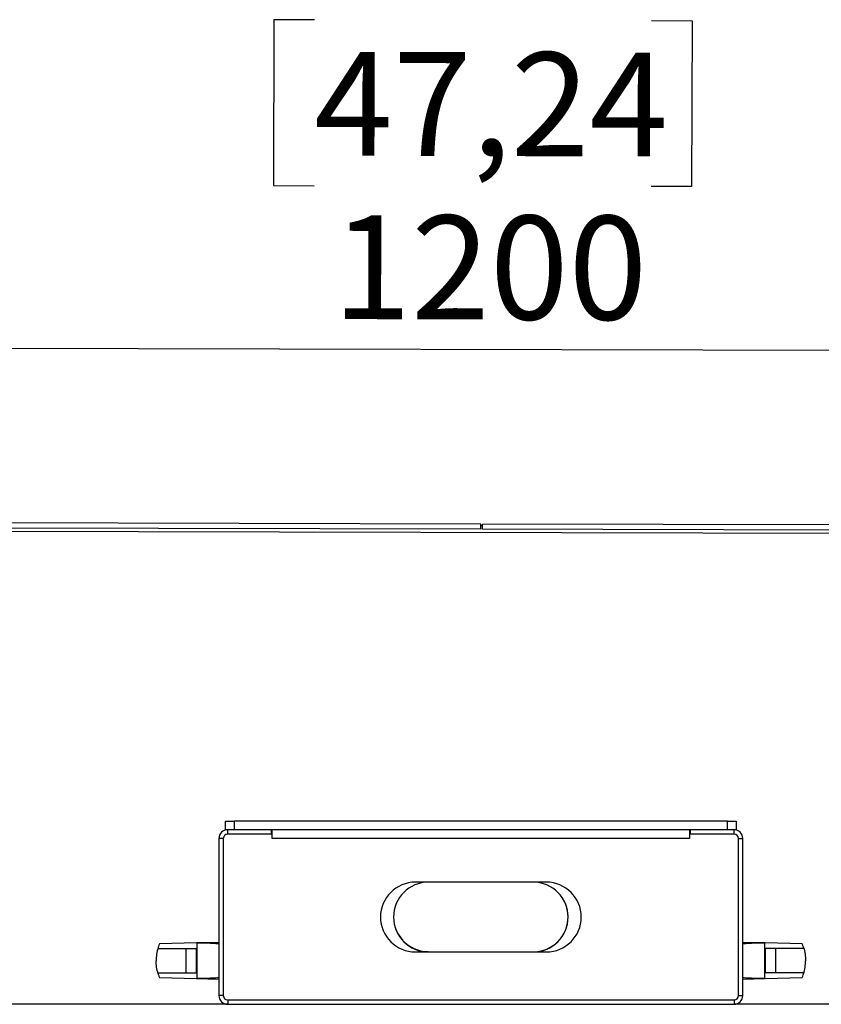
# Model space of a CAD drawing. Units: millimetres. Extents: x 0 to 10098, y 0 to 7140.
# Drawn here: x 1879 to 2338, y 1736 to 2300 of the extents above; entities that cross this region are included whole.
import ezdxf

# ---------------------------------------------------------------- set-up
doc = ezdxf.new("R2010")
doc.units = ezdxf.units.MM
doc.header["$LTSCALE"] = 17
doc.layers.add('COTES', color=7, linetype='Continuous')
doc.styles.add('SLDTEXTSTYLE0', font='TXT', dxfattribs={"width": 0.663})
doc.dimstyles.new('SLDDIMSTYLE2', dxfattribs={"dimtxt": 59.5, "dimasz": 51, "dimexe": 0, "dimexo": 0.0625, "dimgap": 14.875, "dimtad": 1, "dimdec": 1, "dimrnd": 1e-09, "dimzin": 12, "dimdsep": 46, "dimtxsty": 'SLDTEXTSTYLE0', "dimsah": 1, "dimcen": 0.09, "dimadec": 0, "dimazin": 3, "dimtfac": 1, "dimtofl": 0, "dimtmove": 0, "dimatfit": 3, "dimfxl": 1, "dimfrac": 2, "dimtolj": 1, "dimtzin": 12, "dimarcsym": 0})

# ---------------------------------------------------------------- blocks, each defined once
blk = doc.blocks.new('_D_12')
at = {"layer": 'COTES'}
for p, q in [((2024.41, 2299.62), (2024.18, 2204.59)), ((2047.66, 2299.57), (2024.41, 2299.62)), ((2240.7, 2299.1), (2263.94, 2299.04)), ((2263.94, 2299.04), (2263.71, 2204.01)), ((2024.18, 2204.59), (2047.43, 2204.53)), ((2263.71, 2204.01), (2240.47, 2204.06)), ((1543.5, 2021.16), (1543.76, 2129.16)), ((2743.5, 2018.26), (2743.76, 2126.26)), ((1543.72, 2112.16), (2743.72, 2109.26))]:
    blk.add_line(p, q, dxfattribs=at)
for points in [[(1543.72, 2112.16), (1594.7, 2103.54), (1594.74, 2120.54)], [(2743.72, 2109.26), (2692.74, 2117.88), (2692.7, 2100.88)]]:
    blk.add_solid(points, dxfattribs=at)
at = {"layer": 'COTES', "char_height": 59.5, "attachment_point": 1, "rotation": 359.8615, "style": 'SLDTEXTSTYLE0'}
for s, insert in [('47,24', (2047.61, 2281.23)), ('1200', (2058.13, 2187.62))]:
    blk.add_mtext(s, dxfattribs=dict(at, insert=insert))

msp = doc.modelspace()

# ---------------------------------------------------------------- linework, layer by layer
at = {"color": 7, "linetype": 'Continuous', "lineweight": 25}
for p, q in [((2142.97, 2007.71), (1551.47, 2009.14)), ((2142.98, 2010.71), (1551.48, 2012.14)), ((2142.97, 2007.71), (2142.98, 2010.71)), ((2143.98, 2009.71), (2142.98, 2009.71)), ((2143.97, 2007.71), (2143.98, 2010.71)), ((2735.48, 2009.28), (2143.98, 2010.71)), ((2733.47, 2004.28), (1553.47, 2007.14)), ((2735.47, 2006.28), (2143.97, 2007.71)), ((1996.78, 1835.55), (1996.78, 1840.55)), ((1996.78, 1840.55), (2001.78, 1840.55)), ((2001.78, 1840.55), (2001.78, 1835.55)), ((2284.21, 1840.55), (2001.78, 1840.55)), ((2284.21, 1835.55), (2284.21, 1840.55)), ((2284.21, 1840.55), (2289.21, 1840.55)), ((2289.21, 1840.55), (2289.21, 1835.55)), ((1997.99, 1835.55), (1996.78, 1835.55)), ((1997.99, 1833.05), (1997.99, 1835.55)), ((2022.99, 1835.55), (1997.99, 1835.55)), ((2284.21, 1835.55), (2001.78, 1835.55)), ((2022.99, 1833.05), (2022.99, 1835.55)), ((2023.49, 1833.05), (2023.49, 1835.55)), ((2262.49, 1835.55), (2262.49, 1833.05)), ((2262.99, 1833.05), (2262.99, 1835.55)), ((2287.99, 1835.55), (2262.99, 1835.55)), ((2289.21, 1835.55), (2287.99, 1835.55)), ((2287.99, 1833.05), (2287.99, 1835.55)), ((1995.49, 1830.55), (1992.99, 1830.55)), ((1992.99, 1830.55), (1992.99, 1740.55)), ((1995.49, 1830.55), (1995.49, 1740.55)), ((2023.49, 1833.05), (1997.99, 1833.05)), ((2022.99, 1833.05), (1997.99, 1833.05)), ((2023.49, 1830.55), (2023.49, 1833.05)), ((2262.49, 1830.55), (2023.49, 1830.55)), ((2262.49, 1833.05), (2262.49, 1830.55)), ((2287.99, 1833.05), (2262.49, 1833.05)), ((2287.99, 1833.05), (2262.99, 1833.05)), ((2290.49, 1740.55), (2290.49, 1830.55)), ((2290.49, 1830.55), (2292.99, 1830.55)), ((2292.99, 1740.55), (2292.99, 1830.55)), ((2180.49, 1805.55), (2105.49, 1805.55)), ((1958.17, 1768.07), (1958.17, 1767.55)), ((1958.17, 1767.55), (1979.99, 1767.55)), ((1980.09, 1770.72), (1958.95, 1770.16)), ((1974.01, 1767.55), (1974.01, 1753.55)), ((1979.99, 1767.55), (1979.99, 1753.55)), ((1992.99, 1771.05), (1980.09, 1770.72)), ((1980.39, 1770.65), (1980.09, 1770.72)), ((1980.39, 1770.65), (1980.39, 1750.45)), ((2105.49, 1765.55), (2180.49, 1765.55)), ((2112.89, 1765.78), (2172.89, 1765.64)), ((2305.9, 1770.72), (2292.99, 1771.05)), ((2305.9, 1770.72), (2305.59, 1770.65)), ((2305.59, 1750.45), (2305.59, 1770.65)), ((2327.04, 1770.16), (2305.9, 1770.72)), ((2327.81, 1767.55), (2305.99, 1767.55)), ((2305.99, 1753.55), (2305.99, 1767.55)), ((2311.97, 1753.55), (2311.97, 1767.55)), ((2327.81, 1767.55), (2327.81, 1768.07)), ((1958.17, 1753.55), (1958.17, 1753.04)), ((1958.17, 1753.55), (1979.99, 1753.55)), ((1958.95, 1750.95), (1980.09, 1750.39)), ((1980.09, 1750.39), (1980.39, 1750.45)), ((1980.09, 1750.39), (1992.99, 1750.05)), ((2292.99, 1750.05), (2305.9, 1750.39)), ((2305.59, 1750.45), (2305.9, 1750.39)), ((2305.9, 1750.39), (2327.04, 1750.95)), ((2327.81, 1753.55), (2305.99, 1753.55)), ((2327.81, 1753.04), (2327.81, 1753.55)), ((1995.49, 1740.55), (1992.99, 1740.55)), ((1997.99, 1738.05), (2287.99, 1738.05)), ((1997.99, 1738.05), (1997.99, 1735.55)), ((2287.99, 1738.05), (2287.99, 1735.55)), ((2290.49, 1740.55), (2292.99, 1740.55)), ((1997.99, 1735.55), (982.99, 1735.55)), ((1997.99, 1735.55), (2287.99, 1735.55)), ((3302.99, 1735.55), (2287.99, 1735.55))]:
    msp.add_line(p, q, dxfattribs=at)
for centre, radius, start, end in [((1997.99, 1830.55), 5, 90, 180), ((2287.99, 1830.55), 5, 0, 90), ((1997.99, 1830.55), 2.5, 90, 180), ((2287.99, 1830.55), 2.5, 0, 90), ((2105.49, 1785.55), 20, 90, 270), ((2112.99, 1785.55), 20, 90, 270), ((2172.99, 1785.55), 20, 270, 90), ((2180.49, 1785.55), 20, 270, 90), ((2172.94, 1785.64), 20, 269.8615, 32.522), ((2112.94, 1785.78), 20, 193.5932, 269.8615), ((1997.99, 1740.55), 5, 180, 270), ((1997.99, 1740.55), 2.5, 180, 270), ((2287.99, 1740.55), 2.5, 270, 360), ((2287.99, 1740.55), 5, 270, 360)]:
    msp.add_arc(centre, radius, start, end, dxfattribs=at)
for centre, start_param, end_param in [((1929.99, 1770.05), 0, 0.643501), ((2355.99, 1770.05), 2.498092, 3.141593), ((1929.99, 1751.05), 5.639684, 6.283185), ((2355.99, 1751.05), 3.141593, 3.785094)]:
    msp.add_ellipse(centre, major_axis=(63, 0), ratio=0.015873, start_param=start_param, end_param=end_param, dxfattribs=at)
for points, knots in [([(1958.17, 1768.07), (1957.82, 1766.83), (1957.13, 1764.34), (1957.04, 1761.82), (1956.99, 1760.55)], [0, 0, 0, 0, 0.5, 1, 1, 1, 1]), ([(1958.95, 1770.16), (1958.74, 1769.64), (1958.32, 1768.58), (1958.22, 1768.24), (1958.17, 1768.07)], [0, 0, 0, 0, 0.499624, 1, 1, 1, 1]), ([(2327.81, 1768.07), (2327.76, 1768.24), (2327.66, 1768.58), (2327.25, 1769.63), (2327.04, 1770.16)], [0, 0, 0, 0, 0.497785, 1, 1, 1, 1]), ([(2327.81, 1768.07), (2328.16, 1766.83), (2328.85, 1764.34), (2328.94, 1761.82), (2328.99, 1760.55)], [0, 0, 0, 0, 0.5, 1, 1, 1, 1]), ([(1958.17, 1753.04), (1957.82, 1754.28), (1957.13, 1756.76), (1957.04, 1759.29), (1956.99, 1760.55)], [0, 0, 0, 0, 0.5, 1, 1, 1, 1]), ([(2327.81, 1753.04), (2328.16, 1754.28), (2328.85, 1756.76), (2328.94, 1759.29), (2328.99, 1760.55)], [0, 0, 0, 0, 0.5, 1, 1, 1, 1]), ([(1958.17, 1753.04), (1958.22, 1752.87), (1958.32, 1752.53), (1958.74, 1751.47), (1958.95, 1750.95)], [0, 0, 0, 0, 0.497785, 1, 1, 1, 1]), ([(2327.04, 1750.95), (2327.24, 1751.47), (2327.66, 1752.53), (2327.76, 1752.87), (2327.81, 1753.04)], [0, 0, 0, 0, 0.4996242, 1, 1, 1, 1])]:
    msp.add_open_spline(points, degree=3, knots=knots, dxfattribs=at)

# ---------------------------------------------------------------- dimensions: what is measured, and where the dimension line sits
at = {"layer": 'COTES'}
dim = msp.add_linear_dim(base=(2743.72, 2109.26), p1=(1543.46, 2004.16), p2=(2743.46, 2001.26), angle=359.8615, dimstyle='SLDDIMSTYLE2', dxfattribs=at)
dim.commit()
dim.dimension.update_dxf_attribs({"geometry": '_D_12', "text_midpoint": (2143.72, 2110.71), "dimtype": 160})

doc.saveas('drawing.dxf')
